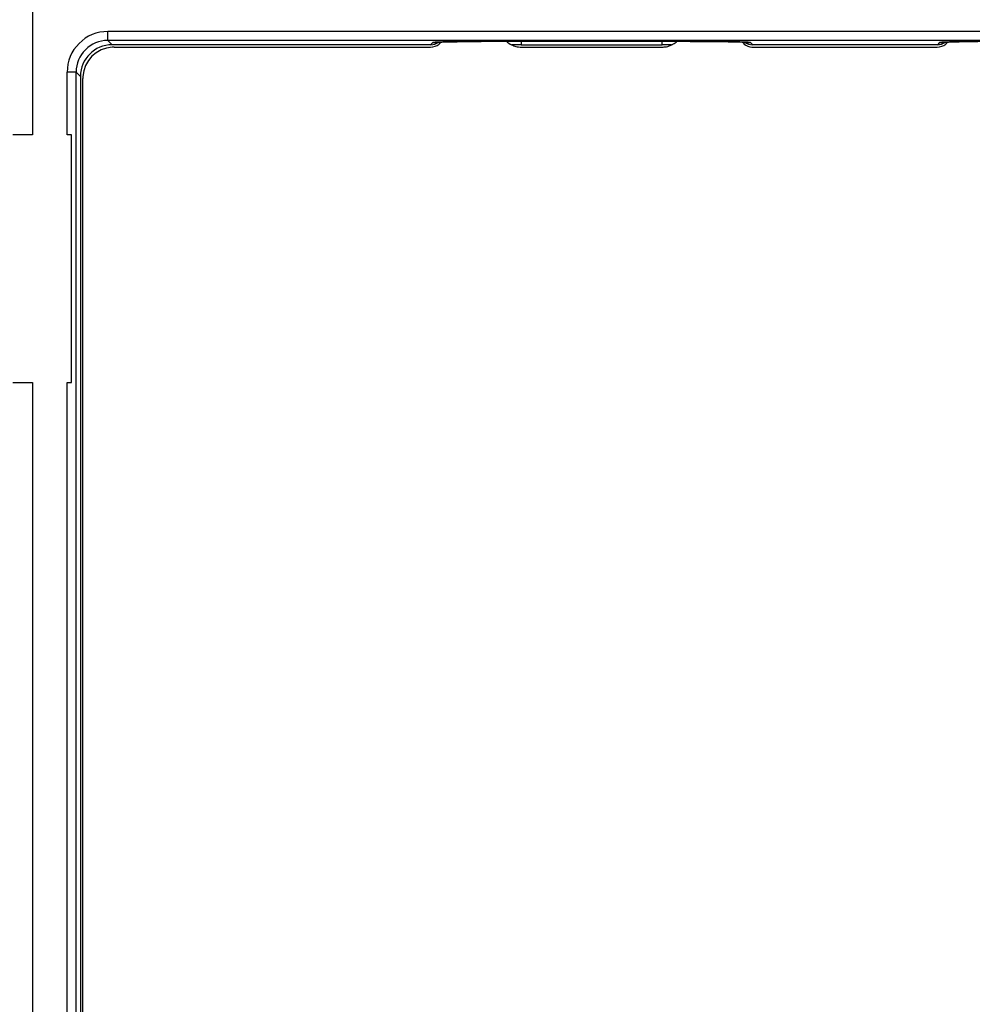
# Model space of a CAD drawing. Units: millimetres. Extents: x -70 to 70, y -37 to 36.
# Drawn here: x -46 to -25, y 0 to 22 of the extents above; entities that cross this region are included whole.
import ezdxf

# ---------------------------------------------------------------- set-up
doc = ezdxf.new("R2010")
doc.units = ezdxf.units.MM
doc.header["$LTSCALE"] = 16.335
doc.layers.get('0').update_dxf_attribs({"linetype": 'CONTINUOUS'})

msp = doc.modelspace()

# ---------------------------------------------------------------- linework, layer by layer
at = {"color": 250, "linetype": 'CONTINUOUS'}
for p, q in [((-46.165, 22.07), (-46.165, 19.25)), ((-44.496, 21.346), (-44.496, 21.546)), ((44.496, 21.546), (-44.496, 21.546)), ((-44.496, 21.346), (-44.4, 21.25)), ((44.496, 21.346), (-44.496, 21.346)), ((-37.275, 21.299), (-37.326, 21.25)), ((-35.479, 21.328), (-35.479, 21.328)), ((-35.315, 21.328), (-35.314, 21.252)), ((-32.186, 21.252), (-32.185, 21.328)), ((-32.021, 21.328), (-32.021, 21.328)), ((-30.174, 21.25), (-30.225, 21.299)), ((-26.025, 21.299), (-26.076, 21.25)), ((-45.396, 19.25), (-45.396, 20.646)), ((-45.196, 20.646), (-45.396, 20.646)), ((-45.196, -20.646), (-45.196, 20.646)), ((-45.196, 20.646), (-45.1, 20.55)), ((-46.165, 13.75), (-46.165, -13.75)), ((-45.396, -13.75), (-45.396, 13.75))]:
    msp.add_line(p, q, dxfattribs=at)
at = {"color": 7, "linetype": 'CONTINUOUS'}
for p, q in [((-37.326, 21.25), (-44.4, 21.25)), ((-37.216, 21.305), (-37.211, 21.306)), ((-37.211, 21.306), (-37.203, 21.306)), ((-37.203, 21.306), (-37.195, 21.307)), ((-37.195, 21.307), (-37.185, 21.307)), ((-37.185, 21.307), (-37.168, 21.308)), ((-37.168, 21.308), (-37.147, 21.309)), ((-37.147, 21.309), (-37.116, 21.311)), ((-37.116, 21.311), (-37.079, 21.312)), ((-37.079, 21.312), (-37.026, 21.314)), ((-37.026, 21.314), (-36.95, 21.316)), ((-36.95, 21.316), (-36.843, 21.318)), ((-36.843, 21.318), (-36.736, 21.32)), ((-36.736, 21.32), (-36.522, 21.323)), ((-36.522, 21.323), (-36.207, 21.326)), ((-36.207, 21.326), (-35.77, 21.328)), ((-35.77, 21.328), (-31.562, 21.327)), ((-35.521, 21.25), (-35.499, 21.24)), ((-35.314, 21.252), (-32.186, 21.252)), ((-31.562, 21.327), (-31.19, 21.325)), ((-31.19, 21.325), (-30.916, 21.322)), ((-30.916, 21.322), (-30.723, 21.319)), ((-30.723, 21.319), (-30.592, 21.316)), ((-30.592, 21.316), (-30.509, 21.314)), ((-30.509, 21.314), (-30.449, 21.313)), ((-30.449, 21.313), (-30.407, 21.311)), ((-30.407, 21.311), (-30.371, 21.31)), ((-30.371, 21.31), (-30.347, 21.309)), ((-30.347, 21.309), (-30.327, 21.308)), ((-30.327, 21.308), (-30.315, 21.307)), ((-30.315, 21.307), (-30.305, 21.307)), ((-30.305, 21.307), (-30.296, 21.306)), ((-26.076, 21.25), (-30.174, 21.25)), ((-25.966, 21.305), (-25.961, 21.306)), ((-25.961, 21.306), (-25.953, 21.306)), ((-25.953, 21.306), (-25.945, 21.307)), ((-25.945, 21.307), (-25.935, 21.307)), ((-25.935, 21.307), (-25.918, 21.308)), ((-25.918, 21.308), (-25.897, 21.309)), ((-25.897, 21.309), (-25.866, 21.311)), ((-25.866, 21.311), (-25.829, 21.312)), ((-25.829, 21.312), (-25.776, 21.314)), ((-25.776, 21.314), (-25.7, 21.316)), ((-25.7, 21.316), (-25.593, 21.318)), ((-25.593, 21.318), (-25.426, 21.321)), ((-25.426, 21.321), (-25.174, 21.324)), ((-44.35, 21.2), (-37.328, 21.2)), ((-35.312, 21.2), (-32.188, 21.2)), ((-30.172, 21.2), (-26.078, 21.2)), ((-45.1, 20.55), (-45.1, -20.55)), ((-45.05, -20.5), (-45.05, 20.5)), ((-46.165, 19.25), (-46.6, 19.25)), ((-45.3, 19.25), (-45.396, 19.25)), ((-45.3, 13.75), (-45.3, 19.25)), ((-46.6, 13.75), (-46.165, 13.75)), ((-45.396, 13.75), (-45.3, 13.75))]:
    msp.add_line(p, q, dxfattribs=at)
for points in [[(-37.223, 21.305), (-37.223, 21.305), (-37.223, 21.305), (-37.223, 21.305), (-37.222, 21.305), (-37.221, 21.305), (-37.219, 21.305), (-37.216, 21.305)], [(-30.296, 21.306), (-30.289, 21.306), (-30.286, 21.306), (-30.283, 21.305), (-30.281, 21.305), (-30.279, 21.305), (-30.278, 21.305)], [(-25.973, 21.305), (-25.973, 21.305), (-25.973, 21.305), (-25.973, 21.305), (-25.972, 21.305), (-25.971, 21.305), (-25.969, 21.305), (-25.966, 21.305)]]:
    msp.add_lwpolyline(points, dxfattribs=at)
at = {"color": 250, "linetype": 'CONTINUOUS'}
for centre, radius, start, end in [((-44.496, 20.646), 0.9, 89.9965, 180.0035), ((-44.496, 20.646), 0.7, 89.9895, 180.0105), ((-37.275, 21.6), 0.301, 270.0086, 281.4844), ((-36.733, 10.769), 10.549, 91.6354, 92.1378), ((-30.728, 11.96), 9.357, 87.8252, 88.3885), ((-30.225, 21.6), 0.301, 258.5157, 269.9914), ((-26.025, 21.6), 0.301, 270.0086, 281.4844), ((-25.483, 10.769), 10.549, 91.6354, 92.1378)]:
    msp.add_arc(centre, radius, start, end, dxfattribs=at)
at = {"color": 7, "linetype": 'CONTINUOUS'}
for centre, radius, start, end in [((-37.328, 21.502), 0.302, 270.0681, 309.0466), ((-37.326, 21.55), 0.3, 269.9916, 306.5918), ((-37.328, 21.5), 0.3, 309.1402, 320.9971), ((-35.314, 21.694), 0.494, 227.8422, 244.1107), ((-35.307, 21.774), 0.574, 259.8219, 267.0147), ((-32.231, 21.775), 0.587, 296.3759, 299.0556), ((-30.171, 21.501), 0.301, 218.9952, 221.0984), ((-30.173, 21.5), 0.299, 221.106, 230.8737), ((-30.172, 21.501), 0.301, 230.9534, 265.0232), ((-30.174, 21.55), 0.3, 233.4087, 270.0084), ((-26.078, 21.502), 0.302, 270.0681, 309.0466), ((-26.076, 21.55), 0.3, 269.9916, 306.5918), ((-26.078, 21.5), 0.3, 309.1402, 320.9971), ((-35.312, 21.665), 0.465, 266.9783, 269.9656), ((-30.172, 21.499), 0.299, 265.0347, 269.993)]:
    msp.add_arc(centre, radius, start, end, dxfattribs=at)
for centre, major_axis, ratio, start_param, end_param in [((-44.4, 20.55), (-0.495, 0.495), 0.999695, -0.785246, 0.785246), ((-35.314, 21.232), (0.5, 0), 0.038763, 7.855587, 8.279448), ((-32.186, 21.232), (0.5, 0), 0.038763, 7.428516, 7.852376), ((-44.35, 20.5), (-0.495, 0.495), 0.999695, -0.716627, 0.716627), ((-44.35, 20.5), (0.495, -0.495), 0.999695, 2.356347, 2.424966), ((-44.35, 20.5), (0.495, -0.495), 0.999695, -2.424966, -2.356347)]:
    msp.add_ellipse(centre, major_axis=major_axis, ratio=ratio, start_param=start_param, end_param=end_param, dxfattribs=at)
at = {"color": 250, "linetype": 'CONTINUOUS'}
for points, knots in [([(-37.126, 21.31), (-37.147, 21.31), (-37.176, 21.308), (-37.212, 21.306), (-37.233, 21.305), (-37.249, 21.304), (-37.262, 21.302), (-37.27, 21.301), (-37.274, 21.3), (-37.275, 21.299)], [0, 0, 0, 0, 0.413015, 0.58034, 0.720634, 0.833235, 0.917545, 0.973111, 1, 1, 1, 1]), ([(-35.479, 21.328), (-35.776, 21.328), (-36.197, 21.327), (-36.716, 21.321), (-36.937, 21.316), (-37.034, 21.313)], [0, 0, 0, 0, 0.57255, 0.813306, 1, 1, 1, 1]), ([(-30.465, 21.313), (-30.561, 21.316), (-30.783, 21.321), (-31.302, 21.327), (-31.724, 21.328), (-32.021, 21.328)], [0, 0, 0, 0, 0.186479, 0.427198, 1, 1, 1, 1]), ([(-30.225, 21.299), (-30.226, 21.3), (-30.23, 21.301), (-30.238, 21.302), (-30.251, 21.304), (-30.267, 21.305), (-30.288, 21.306), (-30.324, 21.308), (-30.352, 21.31), (-30.373, 21.31)], [0, 0, 0, 0, 0.026918, 0.082498, 0.166809, 0.279405, 0.419689, 0.587003, 1, 1, 1, 1]), ([(-25.876, 21.31), (-25.897, 21.31), (-25.926, 21.308), (-25.962, 21.306), (-25.983, 21.305), (-25.999, 21.304), (-26.012, 21.302), (-26.02, 21.301), (-26.024, 21.3), (-26.025, 21.299)], [0, 0, 0, 0, 0.413015, 0.58034, 0.720634, 0.833235, 0.917545, 0.973111, 1, 1, 1, 1]), ([(-24.229, 21.328), (-24.526, 21.328), (-24.947, 21.327), (-25.466, 21.321), (-25.687, 21.316), (-25.784, 21.313)], [0, 0, 0, 0, 0.57255, 0.813306, 1, 1, 1, 1])]:
    msp.add_open_spline(points, degree=3, knots=knots, dxfattribs=at)
at = {"color": 7, "linetype": 'CONTINUOUS'}
for points, knots in [([(-35.499, 21.24), (-35.484, 21.233), (-35.455, 21.219), (-35.424, 21.212), (-35.408, 21.209)], [0, 0, 0, 0, 0.50002, 1, 1, 1, 1]), ([(-32.092, 21.209), (-32.072, 21.212), (-32.033, 21.223), (-31.997, 21.242), (-31.979, 21.25)], [0, 0, 0, 0, 0.499287, 1, 1, 1, 1])]:
    msp.add_open_spline(points, degree=3, knots=knots, dxfattribs=at)
for points in [[(-32.139, 21.202), (-32.123, 21.204), (-32.107, 21.206), (-32.092, 21.209)], [(-31.946, 21.263), (-31.913, 21.281), (-31.882, 21.303), (-31.855, 21.328)], [(-32.188, 21.2), (-32.171, 21.2), (-32.155, 21.201), (-32.139, 21.202)]]:
    msp.add_open_spline(points, degree=3, dxfattribs=at)

doc.saveas('drawing.dxf')
